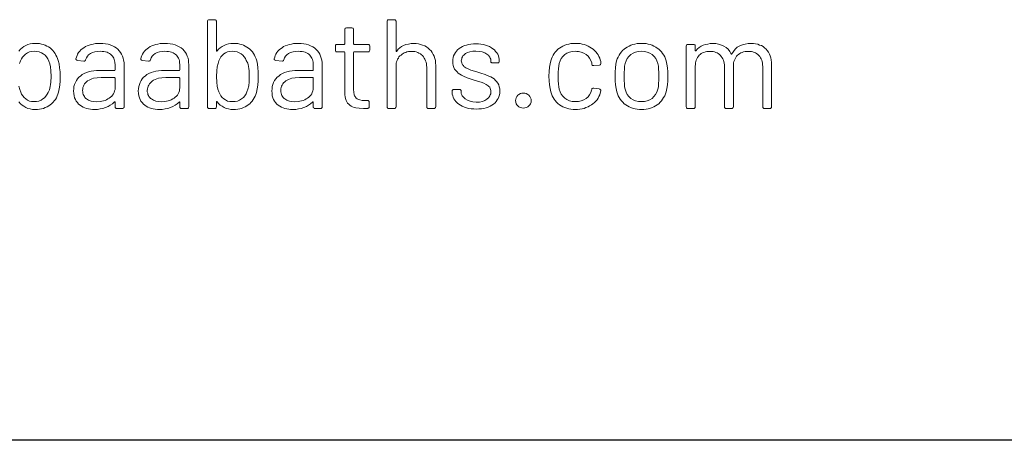
# Model space of a CAD drawing. Units: millimetres. Extents: x 100 to 1025, y 25 to 1460.
# Drawn here: x 249 to 399, y 25 to 89 of the extents above; entities that cross this region are included whole.
import ezdxf

# ---------------------------------------------------------------- set-up
doc = ezdxf.new("R2010")
doc.units = ezdxf.units.MM
doc.header["$LTSCALE"] = 5

# ---------------------------------------------------------------- blocks, each defined once
blk = doc.blocks.new('WMF7')
at = {"color": 7, "lineweight": 0}
for points in [[(1852.72, -1207.51), (1852.72, -1207.51), (1852.15, -1205.61), (1851.39, -1203.9), (1850.63, -1202.38), (1849.68, -1200.86), (1848.73, -1199.34), (1847.59, -1198), (1846.45, -1196.86), (1845.12, -1195.72), (1843.6, -1194.77), (1842.07, -1193.82), (1840.55, -1193.06), (1838.84, -1192.49), (1836.94, -1191.92), (1835.04, -1191.54), (1833.14, -1191.35), (1830.86, -1191.35), (1830.86, -1191.35), (1828.57, -1191.35), (1826.48, -1191.73), (1824.39, -1192.3), (1822.49, -1193.25), (1820.59, -1194.2), (1818.88, -1195.34), (1817.35, -1196.86), (1816.02, -1198.38), (1816.02, -1198.38), (1815.64, -1198.58), (1815.45, -1198.58), (1815.26, -1198.38), (1815.26, -1198.19), (1815.26, -1170.81), (1815.26, -1170.81), (1815.07, -1170.24), (1814.88, -1169.86), (1814.31, -1169.48), (1813.74, -1169.29), (1808.42, -1169.29), (1808.42, -1169.29), (1807.85, -1169.48), (1807.28, -1169.86), (1807.09, -1170.24), (1806.9, -1170.81), (1806.9, -1250.49), (1806.9, -1250.49), (1807.09, -1251.06), (1807.28, -1251.44), (1807.85, -1251.82), (1808.42, -1252.01), (1813.74, -1252.01), (1813.74, -1252.01), (1814.31, -1251.82), (1814.88, -1251.44), (1815.07, -1251.06), (1815.26, -1250.49), (1815.26, -1245.92), (1815.26, -1245.92), (1815.26, -1245.54), (1815.45, -1245.54), (1815.64, -1245.54), (1816.02, -1245.73), (1816.02, -1245.73), (1817.35, -1247.26), (1818.88, -1248.78), (1820.59, -1249.92), (1822.49, -1251.06), (1824.39, -1251.82), (1826.48, -1252.39), (1828.57, -1252.77), (1830.86, -1252.96), (1830.86, -1252.96), (1832.95, -1252.77), (1835.04, -1252.58), (1836.94, -1252.2), (1838.65, -1251.82), (1840.36, -1251.06), (1841.88, -1250.49), (1843.41, -1249.54), (1844.93, -1248.59), (1846.26, -1247.45), (1847.4, -1246.31), (1848.54, -1244.97), (1849.49, -1243.64), (1850.44, -1242.12), (1851.2, -1240.41), (1851.96, -1238.89), (1852.53, -1236.99), (1852.53, -1236.99), (1853.29, -1233.75), (1853.86, -1230.33), (1854.05, -1226.34), (1854.24, -1222.15), (1854.24, -1222.15), (1854.05, -1217.97), (1853.86, -1214.17), (1853.48, -1210.56), (1852.72, -1207.51), (1852.72, -1207.51)], [(1998.77, -1191.35), (1998.77, -1191.35), (1996.29, -1191.54), (1993.82, -1191.92), (1991.54, -1192.49), (1989.45, -1193.25), (1987.55, -1194.2), (1985.84, -1195.34), (1984.31, -1196.86), (1982.98, -1198.58), (1982.98, -1198.58), (1982.79, -1198.77), (1982.6, -1198.77), (1982.41, -1198.38), (1982.41, -1198.19), (1982.41, -1170.81), (1982.41, -1170.81), (1982.22, -1170.24), (1981.84, -1169.86), (1981.46, -1169.48), (1980.7, -1169.29), (1975.57, -1169.29), (1975.57, -1169.29), (1974.81, -1169.48), (1974.43, -1169.86), (1974.05, -1170.24), (1974.05, -1170.81), (1974.05, -1250.49), (1974.05, -1250.49), (1974.05, -1251.06), (1974.43, -1251.44), (1974.81, -1251.82), (1975.57, -1252.01), (1980.7, -1252.01), (1980.7, -1252.01), (1981.46, -1251.82), (1981.84, -1251.44), (1982.22, -1251.06), (1982.41, -1250.49), (1982.41, -1211.13), (1982.41, -1211.13), (1982.6, -1209.79), (1982.79, -1208.46), (1983.36, -1207.13), (1983.74, -1205.99), (1984.5, -1205.04), (1985.07, -1203.9), (1986.03, -1202.95), (1986.98, -1202.19), (1987.93, -1201.43), (1988.88, -1200.67), (1990.02, -1200.1), (1991.35, -1199.72), (1992.49, -1199.34), (1994.01, -1198.96), (1995.34, -1198.77), (1996.86, -1198.77), (1996.86, -1198.77), (1998.39, -1198.77), (1999.91, -1198.96), (2001.24, -1199.34), (2002.57, -1199.91), (2003.71, -1200.48), (2005.04, -1201.05), (2005.99, -1202), (2006.94, -1202.76), (2007.89, -1203.9), (2008.65, -1205.04), (2009.22, -1206.18), (2009.8, -1207.51), (2010.37, -1208.84), (2010.56, -1210.36), (2010.75, -1211.89), (2010.94, -1213.41), (2010.94, -1250.49), (2010.94, -1250.49), (2010.94, -1251.06), (2011.32, -1251.44), (2011.7, -1251.82), (2012.46, -1252.01), (2017.78, -1252.01), (2017.78, -1252.01), (2018.35, -1251.82), (2018.73, -1251.44), (2019.11, -1251.06), (2019.3, -1250.49), (2019.3, -1211.89), (2019.3, -1211.89), (2019.11, -1209.6), (2018.92, -1207.32), (2018.35, -1205.42), (2017.78, -1203.33), (2017.02, -1201.62), (2016.07, -1199.91), (2014.93, -1198.38), (2013.6, -1197.05), (2012.27, -1195.72), (2010.56, -1194.58), (2009.03, -1193.63), (2007.13, -1192.87), (2005.23, -1192.3), (2003.14, -1191.73), (2001.05, -1191.54), (1998.77, -1191.35), (1998.77, -1191.35)], [(1957.88, -1197.62), (1957.88, -1193.82), (1957.88, -1193.82), (1957.69, -1193.06), (1957.31, -1192.68), (1956.93, -1192.3), (1956.36, -1192.3), (1943.43, -1192.3), (1943.43, -1192.3), (1943.05, -1192.11), (1942.86, -1191.73), (1942.86, -1178.42), (1942.86, -1178.42), (1942.67, -1177.85), (1942.48, -1177.28), (1941.91, -1177.09), (1941.34, -1176.9), (1936.2, -1176.9), (1936.2, -1176.9), (1935.63, -1177.09), (1935.06, -1177.28), (1934.87, -1177.85), (1934.68, -1178.42), (1934.68, -1191.73), (1934.68, -1191.73), (1934.49, -1192.11), (1934.11, -1192.3), (1927.46, -1192.3), (1927.46, -1192.3), (1926.7, -1192.3), (1926.32, -1192.68), (1925.94, -1193.06), (1925.94, -1193.82), (1925.94, -1197.62), (1925.94, -1197.62), (1925.94, -1198.38), (1926.32, -1198.77), (1926.7, -1199.15), (1927.46, -1199.15), (1934.11, -1199.15), (1934.11, -1199.15), (1934.49, -1199.34), (1934.68, -1199.72), (1934.68, -1236.8), (1934.68, -1236.8), (1934.87, -1239.08), (1935.06, -1240.98), (1935.44, -1242.69), (1936.01, -1244.4), (1936.58, -1245.73), (1937.34, -1246.88), (1938.3, -1248.02), (1939.44, -1248.97), (1940.58, -1249.73), (1941.91, -1250.3), (1943.43, -1250.87), (1944.95, -1251.25), (1948.18, -1251.63), (1951.99, -1251.82), (1955.98, -1251.82), (1955.98, -1251.82), (1956.55, -1251.63), (1957.12, -1251.25), (1957.31, -1250.87), (1957.5, -1250.11), (1957.5, -1246.11), (1957.5, -1246.11), (1957.31, -1245.35), (1957.12, -1244.97), (1956.55, -1244.59), (1955.98, -1244.59), (1953.32, -1244.59), (1953.32, -1244.59), (1950.85, -1244.4), (1948.75, -1244.02), (1946.85, -1243.26), (1946.09, -1242.88), (1945.33, -1242.31), (1944.76, -1241.55), (1944.38, -1240.79), (1943.81, -1240.03), (1943.43, -1239.08), (1943.05, -1236.8), (1942.86, -1234.33), (1942.86, -1199.72), (1942.86, -1199.72), (1943.05, -1199.34), (1943.43, -1199.15), (1956.36, -1199.15), (1956.36, -1199.15), (1956.93, -1199.15), (1957.31, -1198.77), (1957.69, -1198.38), (1957.88, -1197.62), (1957.88, -1197.62)], [(1707.06, -1191.35), (1707.06, -1191.35), (1704.78, -1191.35), (1702.69, -1191.54), (1700.6, -1191.92), (1698.69, -1192.3), (1696.79, -1192.87), (1695.08, -1193.63), (1693.37, -1194.39), (1691.85, -1195.34), (1690.52, -1196.29), (1689.19, -1197.43), (1688.05, -1198.58), (1687.09, -1199.91), (1686.14, -1201.24), (1685.57, -1202.76), (1685, -1204.28), (1684.62, -1205.8), (1684.62, -1205.8), (1684.62, -1206.37), (1685, -1206.75), (1685.38, -1206.94), (1686.14, -1207.13), (1691.85, -1207.89), (1691.85, -1207.89), (1692.42, -1207.89), (1692.99, -1207.7), (1693.37, -1207.32), (1693.56, -1206.56), (1693.56, -1206.56), (1694.32, -1204.85), (1695.27, -1203.33), (1696.41, -1202), (1698.12, -1200.86), (1700.03, -1199.91), (1702.12, -1199.15), (1704.59, -1198.77), (1707.25, -1198.58), (1707.25, -1198.58), (1708.96, -1198.77), (1710.48, -1198.96), (1712.01, -1199.15), (1713.53, -1199.53), (1714.67, -1200.1), (1715.81, -1200.67), (1716.76, -1201.43), (1717.71, -1202.19), (1718.47, -1203.14), (1719.23, -1204.09), (1719.8, -1205.23), (1720.18, -1206.37), (1720.56, -1207.51), (1720.75, -1208.84), (1720.94, -1211.51), (1720.94, -1215.88), (1720.94, -1215.88), (1720.75, -1216.45), (1720.37, -1216.64), (1706.68, -1216.64), (1706.68, -1216.64), (1703.83, -1216.64), (1701.17, -1216.83), (1698.69, -1217.21), (1696.41, -1217.78), (1694.32, -1218.54), (1692.23, -1219.49), (1690.52, -1220.44), (1688.81, -1221.77), (1687.28, -1222.92), (1685.95, -1224.44), (1685, -1225.96), (1684.05, -1227.67), (1683.29, -1229.57), (1682.72, -1231.47), (1682.53, -1233.56), (1682.34, -1235.66), (1682.34, -1235.66), (1682.53, -1237.94), (1682.91, -1240.03), (1683.29, -1241.93), (1684.05, -1243.64), (1684.81, -1245.16), (1685.95, -1246.5), (1687.09, -1247.83), (1688.43, -1248.97), (1689.76, -1249.92), (1691.28, -1250.68), (1692.99, -1251.44), (1694.51, -1252.01), (1696.41, -1252.39), (1698.12, -1252.58), (1700.03, -1252.77), (1701.93, -1252.96), (1701.93, -1252.96), (1704.59, -1252.77), (1707.25, -1252.39), (1709.72, -1251.82), (1712.2, -1251.06), (1714.48, -1250.11), (1716.57, -1248.97), (1718.47, -1247.45), (1720.18, -1245.92), (1720.18, -1245.92), (1720.56, -1245.73), (1720.75, -1245.73), (1720.94, -1245.92), (1720.94, -1246.11), (1720.94, -1250.49), (1720.94, -1250.49), (1721.13, -1251.06), (1721.32, -1251.44), (1721.89, -1251.82), (1722.46, -1252.01), (1727.79, -1252.01), (1727.79, -1252.01), (1728.36, -1251.82), (1728.93, -1251.44), (1729.31, -1251.06), (1729.31, -1250.49), (1729.31, -1211.13), (1729.31, -1211.13), (1729.31, -1209.03), (1728.93, -1206.94), (1728.55, -1205.04), (1727.79, -1203.14), (1727.03, -1201.43), (1726.08, -1199.72), (1724.94, -1198.19), (1723.61, -1196.86), (1722.08, -1195.53), (1720.37, -1194.58), (1718.66, -1193.63), (1716.57, -1192.68), (1714.48, -1192.11), (1712.2, -1191.73), (1709.72, -1191.35), (1707.06, -1191.35), (1707.06, -1191.35)], [(1767.34, -1191.35), (1767.34, -1191.35), (1765.06, -1191.35), (1762.97, -1191.54), (1760.88, -1191.92), (1758.78, -1192.3), (1757.07, -1192.87), (1755.17, -1193.63), (1753.65, -1194.39), (1752.13, -1195.34), (1750.8, -1196.29), (1749.47, -1197.43), (1748.33, -1198.58), (1747.38, -1199.91), (1746.42, -1201.24), (1745.85, -1202.76), (1745.28, -1204.28), (1744.9, -1205.8), (1744.9, -1205.8), (1744.9, -1206.37), (1745.28, -1206.75), (1745.66, -1206.94), (1746.23, -1207.13), (1752.13, -1207.89), (1752.13, -1207.89), (1752.7, -1207.89), (1753.27, -1207.7), (1753.65, -1207.32), (1753.84, -1206.56), (1753.84, -1206.56), (1754.41, -1204.85), (1755.55, -1203.33), (1756.69, -1202), (1758.4, -1200.86), (1760.12, -1199.91), (1762.4, -1199.15), (1764.68, -1198.77), (1767.34, -1198.58), (1767.34, -1198.58), (1769.24, -1198.77), (1770.76, -1198.96), (1772.29, -1199.15), (1773.62, -1199.53), (1774.95, -1200.1), (1776.09, -1200.67), (1777.04, -1201.43), (1777.99, -1202.19), (1778.75, -1203.14), (1779.32, -1204.09), (1779.89, -1205.23), (1780.46, -1206.37), (1780.84, -1207.51), (1781.03, -1208.84), (1781.22, -1211.51), (1781.22, -1215.88), (1781.22, -1215.88), (1781.03, -1216.45), (1780.65, -1216.64), (1766.96, -1216.64), (1766.96, -1216.64), (1764.11, -1216.64), (1761.45, -1216.83), (1758.98, -1217.21), (1756.69, -1217.78), (1754.41, -1218.54), (1752.51, -1219.49), (1750.61, -1220.44), (1749.09, -1221.77), (1747.57, -1222.92), (1746.23, -1224.44), (1745.28, -1225.96), (1744.33, -1227.67), (1743.57, -1229.57), (1743, -1231.47), (1742.81, -1233.56), (1742.62, -1235.66), (1742.62, -1235.66), (1742.81, -1237.94), (1743, -1240.03), (1743.57, -1241.93), (1744.33, -1243.64), (1745.09, -1245.16), (1746.23, -1246.5), (1747.38, -1247.83), (1748.71, -1248.97), (1750.04, -1249.92), (1751.56, -1250.68), (1753.08, -1251.44), (1754.79, -1252.01), (1756.5, -1252.39), (1758.4, -1252.58), (1760.31, -1252.77), (1762.02, -1252.96), (1762.02, -1252.96), (1764.87, -1252.77), (1767.53, -1252.39), (1770, -1251.82), (1772.48, -1251.06), (1774.76, -1250.11), (1776.85, -1248.97), (1778.75, -1247.45), (1780.46, -1245.92), (1780.46, -1245.92), (1780.84, -1245.73), (1781.03, -1245.73), (1781.22, -1245.92), (1781.22, -1246.11), (1781.22, -1250.49), (1781.22, -1250.49), (1781.22, -1251.06), (1781.6, -1251.44), (1782.17, -1251.82), (1782.74, -1252.01), (1788.07, -1252.01), (1788.07, -1252.01), (1788.64, -1251.82), (1789.21, -1251.44), (1789.4, -1251.06), (1789.59, -1250.49), (1789.59, -1211.13), (1789.59, -1211.13), (1789.4, -1209.03), (1789.21, -1206.94), (1788.83, -1205.04), (1788.07, -1203.14), (1787.31, -1201.43), (1786.36, -1199.72), (1785.22, -1198.19), (1783.89, -1196.86), (1782.36, -1195.53), (1780.65, -1194.58), (1778.75, -1193.63), (1776.85, -1192.68), (1774.76, -1192.11), (1772.29, -1191.73), (1769.81, -1191.35), (1767.34, -1191.35), (1767.34, -1191.35)], [(1843.6, -1236.42), (1843.6, -1236.42), (1842.84, -1238.32), (1841.69, -1240.22), (1840.36, -1241.74), (1838.65, -1243.07), (1836.75, -1244.21), (1834.85, -1244.97), (1832.57, -1245.35), (1830.09, -1245.54), (1830.09, -1245.54), (1827.81, -1245.35), (1825.72, -1244.97), (1823.82, -1244.02), (1822.11, -1243.07), (1820.59, -1241.74), (1819.45, -1240.22), (1818.3, -1238.32), (1817.54, -1236.42), (1817.54, -1236.42), (1816.59, -1233.94), (1816.02, -1231.09), (1815.64, -1227.29), (1815.45, -1222.15), (1815.45, -1222.15), (1815.64, -1216.83), (1816.02, -1213.03), (1816.78, -1209.98), (1817.54, -1207.51), (1817.54, -1207.51), (1818.49, -1205.61), (1819.45, -1203.9), (1820.78, -1202.38), (1822.11, -1201.05), (1823.82, -1200.1), (1825.72, -1199.34), (1827.81, -1198.77), (1830.09, -1198.58), (1830.09, -1198.58), (1832.38, -1198.77), (1834.47, -1199.34), (1836.37, -1200.1), (1838.27, -1201.05), (1839.79, -1202.19), (1841.12, -1203.71), (1842.26, -1205.42), (1843.03, -1207.32), (1843.03, -1207.32), (1844.36, -1209.79), (1844.74, -1211.13), (1845.12, -1212.84), (1845.5, -1214.74), (1845.69, -1216.83), (1845.88, -1222.15), (1845.88, -1222.15), (1845.69, -1227.1), (1845.31, -1230.9), (1844.55, -1233.94), (1843.6, -1236.42), (1843.6, -1236.42)], [(1891.52, -1191.35), (1891.52, -1191.35), (1889.23, -1191.35), (1886.95, -1191.54), (1885.05, -1191.92), (1882.96, -1192.3), (1881.25, -1192.87), (1879.35, -1193.63), (1877.82, -1194.39), (1876.3, -1195.34), (1874.78, -1196.29), (1873.64, -1197.43), (1872.5, -1198.58), (1871.55, -1199.91), (1870.6, -1201.24), (1870.03, -1202.76), (1869.46, -1204.28), (1869.08, -1205.8), (1869.08, -1205.8), (1869.08, -1206.37), (1869.27, -1206.75), (1869.84, -1206.94), (1870.41, -1207.13), (1876.3, -1207.89), (1876.3, -1207.89), (1876.87, -1207.89), (1877.44, -1207.7), (1877.82, -1207.32), (1878.01, -1206.56), (1878.01, -1206.56), (1878.59, -1204.85), (1879.54, -1203.33), (1880.87, -1202), (1882.39, -1200.86), (1884.29, -1199.91), (1886.57, -1199.15), (1888.85, -1198.77), (1891.52, -1198.58), (1891.52, -1198.58), (1893.23, -1198.77), (1894.94, -1198.96), (1896.46, -1199.15), (1897.79, -1199.53), (1899.12, -1200.1), (1900.26, -1200.67), (1901.21, -1201.43), (1902.17, -1202.19), (1902.93, -1203.14), (1903.5, -1204.09), (1904.07, -1205.23), (1904.64, -1206.37), (1904.83, -1207.51), (1905.21, -1208.84), (1905.4, -1211.51), (1905.4, -1215.88), (1905.4, -1215.88), (1905.21, -1216.45), (1904.83, -1216.64), (1891.14, -1216.64), (1891.14, -1216.64), (1888.28, -1216.64), (1885.62, -1216.83), (1883.15, -1217.21), (1880.87, -1217.78), (1878.59, -1218.54), (1876.68, -1219.49), (1874.78, -1220.44), (1873.26, -1221.77), (1871.74, -1222.92), (1870.41, -1224.44), (1869.27, -1225.96), (1868.51, -1227.67), (1867.75, -1229.57), (1867.18, -1231.47), (1866.99, -1233.56), (1866.8, -1235.66), (1866.8, -1235.66), (1866.99, -1237.94), (1867.18, -1240.03), (1867.75, -1241.93), (1868.51, -1243.64), (1869.27, -1245.16), (1870.22, -1246.5), (1871.55, -1247.83), (1872.69, -1248.97), (1874.21, -1249.92), (1875.73, -1250.68), (1877.25, -1251.44), (1878.97, -1252.01), (1880.68, -1252.39), (1882.58, -1252.58), (1884.29, -1252.77), (1886.19, -1252.96), (1886.19, -1252.96), (1889.04, -1252.77), (1891.71, -1252.39), (1894.18, -1251.82), (1896.65, -1251.06), (1898.93, -1250.11), (1901.02, -1248.97), (1902.93, -1247.45), (1904.64, -1245.92), (1904.64, -1245.92), (1904.83, -1245.73), (1905.21, -1245.73), (1905.21, -1245.92), (1905.4, -1246.11), (1905.4, -1250.49), (1905.4, -1250.49), (1905.4, -1251.06), (1905.78, -1251.44), (1906.16, -1251.82), (1906.92, -1252.01), (1912.24, -1252.01), (1912.24, -1252.01), (1912.81, -1251.82), (1913.38, -1251.44), (1913.57, -1251.06), (1913.76, -1250.49), (1913.76, -1211.13), (1913.76, -1211.13), (1913.57, -1209.03), (1913.38, -1206.94), (1912.81, -1205.04), (1912.24, -1203.14), (1911.48, -1201.43), (1910.53, -1199.72), (1909.2, -1198.19), (1907.87, -1196.86), (1906.54, -1195.53), (1904.83, -1194.58), (1902.93, -1193.63), (1901.02, -1192.68), (1898.74, -1192.11), (1896.46, -1191.73), (1893.99, -1191.35), (1891.52, -1191.35), (1891.52, -1191.35)], [(2057.15, -1252.58), (2057.15, -1252.58), (2059.43, -1252.39), (2061.9, -1252.2), (2063.99, -1251.82), (2066.08, -1251.25), (2067.98, -1250.68), (2069.89, -1249.92), (2071.6, -1248.97), (2073.12, -1247.83), (2074.45, -1246.69), (2075.59, -1245.54), (2076.54, -1244.02), (2077.49, -1242.5), (2078.06, -1240.98), (2078.63, -1239.27), (2078.82, -1237.56), (2079.01, -1235.66), (2079.01, -1235.66), (2078.82, -1233.56), (2078.44, -1231.66), (2077.87, -1229.95), (2077.11, -1228.43), (2075.97, -1226.91), (2074.83, -1225.77), (2073.5, -1224.44), (2071.98, -1223.49), (2070.46, -1222.54), (2068.74, -1221.77), (2065.13, -1220.25), (2061.33, -1219.11), (2057.53, -1217.97), (2057.53, -1217.97), (2052.01, -1216.26), (2049.54, -1215.12), (2047.26, -1214.17), (2045.55, -1212.84), (2044.97, -1212.08), (2044.21, -1211.32), (2043.83, -1210.56), (2043.45, -1209.6), (2043.26, -1208.65), (2043.07, -1207.51), (2043.07, -1207.51), (2043.26, -1206.56), (2043.45, -1205.61), (2043.64, -1204.66), (2044.21, -1203.71), (2044.59, -1202.95), (2045.36, -1202.19), (2046.88, -1200.86), (2048.78, -1199.91), (2051.06, -1199.15), (2053.72, -1198.58), (2056.57, -1198.58), (2056.57, -1198.58), (2059.62, -1198.77), (2062.47, -1199.34), (2064.94, -1200.1), (2066.84, -1201.24), (2068.55, -1202.76), (2069.13, -1203.52), (2069.7, -1204.28), (2070.08, -1205.23), (2070.46, -1205.99), (2070.65, -1206.94), (2070.65, -1207.89), (2070.65, -1208.65), (2070.65, -1208.65), (2070.65, -1209.03), (2071.03, -1209.22), (2071.6, -1209.41), (2072.17, -1209.41), (2076.92, -1209.41), (2076.92, -1209.41), (2077.68, -1209.41), (2078.06, -1209.03), (2078.44, -1208.65), (2078.44, -1207.89), (2078.44, -1207.89), (2078.44, -1206.18), (2078.06, -1204.47), (2077.68, -1202.95), (2076.92, -1201.43), (2076.16, -1200.1), (2075.02, -1198.77), (2073.88, -1197.43), (2072.55, -1196.29), (2071.03, -1195.34), (2069.32, -1194.39), (2067.6, -1193.63), (2065.51, -1192.87), (2063.61, -1192.3), (2061.33, -1191.92), (2059.05, -1191.73), (2056.57, -1191.73), (2056.57, -1191.73), (2054.29, -1191.73), (2052.01, -1191.92), (2049.92, -1192.3), (2047.83, -1192.87), (2045.93, -1193.44), (2044.21, -1194.2), (2042.5, -1195.15), (2040.98, -1196.1), (2039.65, -1197.24), (2038.51, -1198.58), (2037.56, -1199.91), (2036.61, -1201.24), (2035.85, -1202.95), (2035.47, -1204.47), (2035.09, -1206.37), (2035.09, -1208.08), (2035.09, -1208.08), (2035.09, -1210.17), (2035.47, -1212.08), (2036.04, -1213.79), (2036.8, -1215.31), (2037.94, -1216.64), (2039.08, -1217.97), (2040.22, -1219.11), (2041.74, -1220.06), (2043.26, -1221.01), (2044.97, -1221.77), (2048.4, -1223.3), (2052.2, -1224.63), (2056, -1225.77), (2056, -1225.77), (2061.52, -1227.48), (2063.99, -1228.43), (2066.27, -1229.57), (2067.98, -1230.71), (2068.74, -1231.47), (2069.51, -1232.23), (2069.89, -1233.18), (2070.27, -1234.13), (2070.65, -1235.09), (2070.65, -1236.23), (2070.65, -1236.23), (2070.65, -1237.18), (2070.46, -1238.32), (2070.08, -1239.27), (2069.7, -1240.03), (2069.13, -1240.98), (2068.55, -1241.74), (2066.84, -1243.26), (2064.94, -1244.4), (2062.66, -1245.35), (2060, -1245.92), (2056.95, -1246.11), (2056.95, -1246.11), (2053.91, -1245.73), (2051.25, -1245.16), (2048.78, -1244.21), (2046.69, -1243.07), (2044.97, -1241.55), (2043.83, -1240.03), (2043.45, -1239.08), (2043.07, -1238.13), (2042.88, -1237.37), (2042.88, -1236.42), (2042.88, -1235.28), (2042.88, -1235.28), (2042.69, -1234.9), (2042.31, -1234.52), (2041.93, -1234.33), (2041.36, -1234.33), (2036.23, -1234.33), (2036.23, -1234.33), (2035.66, -1234.33), (2035.09, -1234.71), (2034.71, -1235.09), (2034.71, -1235.85), (2034.71, -1236.8), (2034.71, -1236.8), (2034.71, -1238.51), (2035.09, -1240.03), (2035.66, -1241.55), (2036.23, -1242.88), (2037.18, -1244.21), (2038.13, -1245.54), (2039.46, -1246.88), (2040.79, -1247.83), (2042.31, -1248.97), (2044.02, -1249.92), (2045.93, -1250.68), (2047.83, -1251.25), (2049.92, -1251.82), (2052.2, -1252.2), (2054.67, -1252.39), (2057.15, -1252.58), (2057.15, -1252.58)], [(2149.18, -1252.96), (2149.18, -1252.96), (2151.27, -1252.77), (2153.37, -1252.58), (2155.46, -1252.2), (2157.36, -1251.82), (2159.07, -1251.06), (2160.97, -1250.49), (2162.49, -1249.54), (2164.2, -1248.59), (2165.54, -1247.64), (2166.87, -1246.31), (2168.2, -1245.16), (2169.34, -1243.83), (2170.29, -1242.31), (2171.05, -1240.79), (2171.81, -1239.27), (2172.19, -1237.56), (2172.19, -1237.56), (2172.76, -1235.47), (2172.76, -1235.47), (2172.76, -1234.9), (2172.38, -1234.33), (2172, -1233.94), (2171.24, -1233.75), (2166.3, -1232.99), (2166.3, -1232.99), (2165.54, -1232.99), (2164.97, -1233.18), (2164.59, -1233.56), (2164.39, -1234.33), (2164.39, -1234.33), (2164.39, -1234.33), (2164.39, -1234.33), (2164.2, -1234.9), (2164.2, -1234.9), (2163.63, -1237.18), (2162.49, -1239.08), (2160.97, -1240.98), (2159.26, -1242.5), (2156.98, -1243.83), (2154.7, -1244.78), (2152.03, -1245.35), (2149.18, -1245.54), (2149.18, -1245.54), (2146.33, -1245.35), (2143.67, -1244.78), (2141.39, -1243.64), (2139.29, -1242.31), (2137.39, -1240.6), (2136.06, -1238.7), (2134.92, -1236.42), (2134.16, -1233.94), (2134.16, -1233.94), (2133.78, -1231.85), (2133.4, -1229.19), (2133.21, -1225.96), (2133.21, -1221.96), (2133.21, -1221.96), (2133.21, -1218.16), (2133.4, -1214.93), (2133.78, -1212.27), (2134.16, -1209.98), (2134.16, -1209.98), (2134.92, -1207.7), (2136.06, -1205.42), (2137.39, -1203.52), (2139.29, -1201.81), (2141.39, -1200.48), (2143.67, -1199.53), (2146.33, -1198.77), (2149.18, -1198.58), (2149.18, -1198.58), (2150.7, -1198.77), (2152.03, -1198.77), (2154.7, -1199.53), (2157.17, -1200.48), (2159.26, -1201.81), (2161.16, -1203.33), (2162.49, -1205.23), (2163.63, -1207.32), (2164.39, -1209.41), (2164.39, -1209.41), (2164.59, -1209.98), (2164.59, -1210.75), (2164.59, -1210.75), (2164.78, -1211.51), (2165.16, -1211.89), (2165.73, -1212.08), (2166.3, -1212.08), (2171.62, -1211.51), (2171.62, -1211.51), (2172.19, -1211.32), (2172.57, -1210.94), (2172.95, -1210.36), (2172.95, -1209.79), (2172.95, -1209.79), (2172.76, -1208.27), (2172.19, -1206.56), (2172.19, -1206.56), (2171.81, -1205.04), (2171.05, -1203.52), (2170.29, -1202), (2169.34, -1200.67), (2168.2, -1199.34), (2167.06, -1198), (2165.73, -1196.86), (2164.2, -1195.72), (2162.68, -1194.77), (2161.16, -1193.82), (2159.26, -1193.06), (2157.36, -1192.49), (2155.46, -1191.92), (2153.56, -1191.54), (2151.27, -1191.35), (2149.18, -1191.35), (2149.18, -1191.35), (2147.09, -1191.35), (2145, -1191.54), (2143.1, -1191.92), (2141.2, -1192.49), (2139.29, -1193.06), (2137.58, -1193.82), (2136.06, -1194.77), (2134.54, -1195.72), (2133.02, -1196.86), (2131.69, -1198.19), (2130.55, -1199.53), (2129.41, -1200.86), (2128.45, -1202.38), (2127.69, -1204.09), (2126.93, -1205.61), (2126.36, -1207.51), (2126.36, -1207.51), (2125.6, -1210.36), (2125.22, -1213.6), (2124.84, -1217.4), (2124.65, -1221.77), (2124.65, -1221.77), (2124.84, -1226.15), (2125.03, -1229.95), (2125.6, -1233.37), (2126.36, -1236.42), (2126.36, -1236.42), (2126.93, -1238.32), (2127.69, -1240.03), (2128.45, -1241.74), (2129.41, -1243.26), (2130.55, -1244.59), (2131.69, -1246.11), (2133.02, -1247.26), (2134.54, -1248.4), (2136.06, -1249.35), (2137.58, -1250.3), (2139.29, -1251.06), (2141.2, -1251.63), (2143.1, -1252.2), (2145, -1252.58), (2147.09, -1252.77), (2149.18, -1252.96), (2149.18, -1252.96)], [(2210.79, -1252.96), (2210.79, -1252.96), (2212.89, -1252.77), (2214.98, -1252.58), (2216.88, -1252.2), (2218.59, -1251.82), (2220.49, -1251.06), (2222.2, -1250.3), (2223.72, -1249.54), (2225.25, -1248.4), (2226.77, -1247.45), (2228.1, -1246.11), (2229.24, -1244.78), (2230.38, -1243.26), (2231.33, -1241.74), (2232.28, -1240.03), (2233.04, -1238.32), (2233.61, -1236.42), (2233.61, -1236.42), (2234.37, -1233.37), (2234.94, -1229.95), (2235.32, -1226.15), (2235.32, -1221.96), (2235.32, -1221.96), (2235.32, -1217.97), (2234.94, -1214.17), (2234.37, -1210.56), (2233.61, -1207.51), (2233.61, -1207.51), (2233.04, -1205.61), (2232.28, -1203.9), (2231.52, -1202.38), (2230.38, -1200.67), (2229.43, -1199.34), (2228.1, -1198), (2226.77, -1196.86), (2225.44, -1195.72), (2223.91, -1194.77), (2222.2, -1193.82), (2220.49, -1193.06), (2218.78, -1192.49), (2216.88, -1191.92), (2214.98, -1191.54), (2212.89, -1191.35), (2210.79, -1191.35), (2210.79, -1191.35), (2208.7, -1191.35), (2206.61, -1191.54), (2204.52, -1191.92), (2202.62, -1192.49), (2200.91, -1193.06), (2199.19, -1193.82), (2197.48, -1194.77), (2195.96, -1195.72), (2194.44, -1196.86), (2193.11, -1198), (2191.97, -1199.34), (2190.83, -1200.86), (2189.88, -1202.38), (2188.93, -1204.09), (2188.16, -1205.8), (2187.59, -1207.51), (2187.59, -1207.51), (2186.83, -1210.56), (2186.45, -1213.98), (2186.07, -1217.78), (2186.07, -1221.96), (2186.07, -1221.96), (2186.07, -1226.15), (2186.45, -1229.95), (2187.02, -1233.37), (2187.78, -1236.42), (2187.78, -1236.42), (2188.36, -1238.32), (2189.12, -1240.03), (2190.07, -1241.74), (2191.02, -1243.26), (2192.16, -1244.78), (2193.3, -1246.11), (2194.63, -1247.45), (2196.15, -1248.4), (2197.67, -1249.54), (2199.19, -1250.3), (2200.91, -1251.06), (2202.81, -1251.82), (2204.71, -1252.2), (2206.61, -1252.58), (2208.7, -1252.77), (2210.79, -1252.96), (2210.79, -1252.96)], [(2210.79, -1245.54), (2210.79, -1245.54), (2207.94, -1245.35), (2205.28, -1244.78), (2203, -1243.83), (2200.91, -1242.5), (2199, -1240.79), (2197.48, -1238.89), (2196.34, -1236.61), (2195.39, -1233.94), (2195.39, -1233.94), (2195.01, -1231.85), (2194.82, -1229), (2194.63, -1225.77), (2194.63, -1222.15), (2194.63, -1222.15), (2194.63, -1218.54), (2194.82, -1215.31), (2195.01, -1212.46), (2195.39, -1210.17), (2195.39, -1210.17), (2196.34, -1207.7), (2197.48, -1205.42), (2199, -1203.52), (2200.91, -1201.81), (2203, -1200.48), (2205.28, -1199.53), (2207.75, -1198.77), (2210.6, -1198.58), (2210.6, -1198.58), (2213.46, -1198.77), (2216.12, -1199.53), (2218.4, -1200.48), (2220.49, -1201.81), (2222.39, -1203.52), (2223.91, -1205.42), (2225.06, -1207.7), (2225.82, -1210.17), (2225.82, -1210.17), (2226.39, -1212.46), (2226.58, -1215.12), (2226.77, -1218.35), (2226.77, -1222.15), (2226.77, -1222.15), (2226.77, -1225.58), (2226.58, -1228.81), (2226.39, -1231.66), (2225.82, -1233.94), (2225.82, -1233.94), (2225.06, -1236.61), (2223.72, -1238.89), (2222.2, -1240.79), (2220.49, -1242.5), (2218.4, -1243.83), (2216.12, -1244.78), (2213.46, -1245.35), (2210.79, -1245.54), (2210.79, -1245.54)], [(2312.72, -1191.35), (2312.72, -1191.35), (2309.87, -1191.54), (2307.2, -1191.92), (2304.54, -1192.68), (2302.07, -1193.63), (2299.79, -1194.96), (2297.89, -1196.67), (2296.18, -1198.77), (2294.65, -1201.05), (2294.65, -1201.05), (2294.46, -1201.24), (2294.27, -1201.24), (2294.08, -1201.05), (2293.89, -1200.86), (2293.89, -1200.86), (2292.75, -1198.77), (2291.23, -1196.86), (2289.33, -1195.15), (2287.43, -1193.82), (2285.15, -1192.87), (2282.48, -1192.11), (2279.82, -1191.54), (2276.97, -1191.35), (2276.97, -1191.35), (2274.69, -1191.54), (2272.41, -1191.92), (2270.12, -1192.3), (2268.03, -1193.06), (2266.13, -1194.01), (2264.42, -1195.15), (2262.9, -1196.48), (2261.38, -1198.19), (2261.38, -1198.19), (2261.19, -1198.38), (2261, -1198.38), (2260.81, -1198.19), (2260.62, -1198), (2260.62, -1193.82), (2260.62, -1193.82), (2260.62, -1193.06), (2260.24, -1192.68), (2259.86, -1192.3), (2259.09, -1192.3), (2253.77, -1192.3), (2253.77, -1192.3), (2253.2, -1192.3), (2252.63, -1192.68), (2252.44, -1193.06), (2252.25, -1193.82), (2252.25, -1250.49), (2252.25, -1250.49), (2252.44, -1251.06), (2252.63, -1251.44), (2253.2, -1251.82), (2253.77, -1252.01), (2259.09, -1252.01), (2259.09, -1252.01), (2259.86, -1251.82), (2260.24, -1251.44), (2260.62, -1251.06), (2260.62, -1250.49), (2260.62, -1212.65), (2260.62, -1212.65), (2260.81, -1211.13), (2261, -1209.6), (2261.19, -1208.08), (2261.57, -1206.94), (2262.14, -1205.61), (2262.9, -1204.47), (2263.66, -1203.33), (2264.42, -1202.38), (2265.37, -1201.62), (2266.32, -1200.86), (2267.46, -1200.29), (2268.79, -1199.72), (2270.12, -1199.34), (2271.45, -1198.96), (2272.79, -1198.77), (2274.31, -1198.77), (2274.31, -1198.77), (2275.83, -1198.77), (2277.35, -1198.96), (2278.68, -1199.34), (2279.82, -1199.72), (2281.15, -1200.29), (2282.1, -1200.86), (2283.24, -1201.62), (2284.2, -1202.57), (2284.96, -1203.52), (2285.72, -1204.66), (2286.29, -1205.8), (2286.86, -1206.94), (2287.24, -1208.27), (2287.62, -1209.79), (2287.81, -1211.32), (2287.81, -1212.84), (2287.81, -1250.49), (2287.81, -1250.49), (2288, -1251.06), (2288.19, -1251.44), (2288.76, -1251.82), (2289.33, -1252.01), (2294.65, -1252.01), (2294.65, -1252.01), (2295.22, -1251.82), (2295.8, -1251.44), (2295.99, -1251.06), (2296.18, -1250.49), (2296.18, -1212.65), (2296.18, -1212.65), (2296.18, -1211.13), (2296.37, -1209.6), (2296.75, -1208.08), (2297.13, -1206.94), (2297.7, -1205.61), (2298.46, -1204.47), (2299.22, -1203.33), (2299.98, -1202.38), (2300.93, -1201.62), (2302.07, -1200.86), (2303.21, -1200.29), (2304.35, -1199.72), (2305.68, -1199.34), (2307.2, -1198.96), (2308.54, -1198.77), (2310.06, -1198.77), (2310.06, -1198.77), (2311.58, -1198.77), (2312.91, -1198.96), (2314.24, -1199.34), (2315.57, -1199.72), (2316.71, -1200.29), (2317.85, -1200.86), (2318.8, -1201.62), (2319.76, -1202.57), (2320.71, -1203.52), (2321.47, -1204.66), (2322.04, -1205.8), (2322.61, -1206.94), (2322.99, -1208.27), (2323.18, -1209.79), (2323.37, -1211.32), (2323.56, -1212.84), (2323.56, -1250.49), (2323.56, -1250.49), (2323.56, -1251.06), (2323.94, -1251.44), (2324.51, -1251.82), (2325.08, -1252.01), (2330.21, -1252.01), (2330.21, -1252.01), (2330.78, -1251.82), (2331.35, -1251.44), (2331.74, -1251.06), (2331.74, -1250.49), (2331.74, -1211.32), (2331.74, -1211.32), (2331.74, -1209.03), (2331.35, -1206.75), (2330.97, -1204.85), (2330.4, -1202.95), (2329.64, -1201.24), (2328.88, -1199.53), (2327.74, -1198), (2326.6, -1196.67), (2325.27, -1195.53), (2323.94, -1194.39), (2322.23, -1193.44), (2320.52, -1192.87), (2318.8, -1192.11), (2316.9, -1191.73), (2314.81, -1191.54), (2312.72, -1191.35), (2312.72, -1191.35)], [(1703.83, -1245.73), (1703.83, -1245.73), (1701.17, -1245.54), (1698.69, -1244.97), (1696.41, -1244.21), (1694.51, -1243.07), (1693.75, -1242.5), (1692.99, -1241.74), (1692.42, -1240.79), (1691.85, -1239.84), (1691.28, -1238.89), (1691.09, -1237.75), (1690.9, -1236.42), (1690.71, -1235.28), (1690.71, -1235.28), (1690.9, -1233.75), (1691.09, -1232.42), (1691.47, -1231.28), (1692.04, -1230.14), (1692.61, -1229), (1693.56, -1228.05), (1694.51, -1227.1), (1695.46, -1226.34), (1696.79, -1225.58), (1698.12, -1225.01), (1699.46, -1224.44), (1700.98, -1223.87), (1704.21, -1223.3), (1708.01, -1223.11), (1720.37, -1223.11), (1720.37, -1223.11), (1720.75, -1223.3), (1720.94, -1223.68), (1720.94, -1232.8), (1720.94, -1232.8), (1720.94, -1234.33), (1720.56, -1235.66), (1720.18, -1236.99), (1719.42, -1238.32), (1718.66, -1239.46), (1717.9, -1240.6), (1716.76, -1241.55), (1715.62, -1242.31), (1714.29, -1243.07), (1712.96, -1243.83), (1711.63, -1244.4), (1710.1, -1244.78), (1707.06, -1245.54), (1703.83, -1245.73), (1703.83, -1245.73)], [(1763.92, -1245.73), (1763.92, -1245.73), (1761.45, -1245.54), (1758.98, -1244.97), (1756.69, -1244.21), (1754.79, -1243.07), (1754.03, -1242.5), (1753.27, -1241.74), (1752.51, -1240.79), (1751.94, -1239.84), (1751.56, -1238.89), (1751.37, -1237.75), (1750.99, -1236.42), (1750.99, -1235.28), (1750.99, -1235.28), (1751.18, -1233.75), (1751.37, -1232.42), (1751.75, -1231.28), (1752.32, -1230.14), (1752.89, -1229), (1753.84, -1228.05), (1754.79, -1227.1), (1755.74, -1226.34), (1756.88, -1225.58), (1758.21, -1225.01), (1759.74, -1224.44), (1761.26, -1223.87), (1764.49, -1223.3), (1768.29, -1223.11), (1780.65, -1223.11), (1780.65, -1223.11), (1781.03, -1223.3), (1781.22, -1223.68), (1781.22, -1232.8), (1781.22, -1232.8), (1781.03, -1234.33), (1780.84, -1235.66), (1780.27, -1236.99), (1779.7, -1238.32), (1778.94, -1239.46), (1777.99, -1240.6), (1777.04, -1241.55), (1775.9, -1242.31), (1774.57, -1243.07), (1773.24, -1243.83), (1771.91, -1244.4), (1770.38, -1244.78), (1767.15, -1245.54), (1763.92, -1245.73), (1763.92, -1245.73)], [(1888.09, -1245.73), (1888.09, -1245.73), (1885.43, -1245.54), (1883.15, -1244.97), (1880.87, -1244.21), (1878.97, -1243.07), (1878.2, -1242.5), (1877.44, -1241.74), (1876.68, -1240.79), (1876.11, -1239.84), (1875.73, -1238.89), (1875.35, -1237.75), (1875.16, -1236.42), (1875.16, -1235.28), (1875.16, -1235.28), (1875.16, -1233.75), (1875.54, -1232.42), (1875.92, -1231.28), (1876.49, -1230.14), (1877.06, -1229), (1877.82, -1228.05), (1878.78, -1227.1), (1879.92, -1226.34), (1881.06, -1225.58), (1882.39, -1225.01), (1883.91, -1224.44), (1885.43, -1223.87), (1888.66, -1223.3), (1892.47, -1223.11), (1904.83, -1223.11), (1904.83, -1223.11), (1905.21, -1223.3), (1905.4, -1223.68), (1905.4, -1232.8), (1905.4, -1232.8), (1905.21, -1234.33), (1905.02, -1235.66), (1904.45, -1236.99), (1903.88, -1238.32), (1903.12, -1239.46), (1902.17, -1240.6), (1901.21, -1241.55), (1900.07, -1242.31), (1898.74, -1243.07), (1897.41, -1243.83), (1896.08, -1244.4), (1894.56, -1244.78), (1891.33, -1245.54), (1888.09, -1245.73), (1888.09, -1245.73)], [(2100.88, -1251.63), (2100.88, -1251.63), (2102.21, -1251.44), (2103.73, -1251.06), (2104.88, -1250.49), (2106.02, -1249.54), (2106.78, -1248.59), (2107.54, -1247.45), (2107.92, -1246.11), (2108.11, -1244.59), (2108.11, -1244.59), (2107.92, -1243.26), (2107.54, -1241.93), (2106.78, -1240.79), (2105.83, -1239.65), (2104.88, -1238.89), (2103.54, -1238.13), (2102.21, -1237.75), (2100.88, -1237.75), (2100.88, -1237.75), (2099.36, -1237.75), (2098.03, -1238.13), (2096.7, -1238.89), (2095.75, -1239.65), (2094.8, -1240.79), (2094.04, -1241.93), (2093.66, -1243.26), (2093.47, -1244.59), (2093.47, -1244.59), (2093.66, -1246.11), (2094.04, -1247.45), (2094.61, -1248.59), (2095.56, -1249.54), (2096.7, -1250.49), (2097.84, -1251.06), (2099.36, -1251.44), (2100.88, -1251.63), (2100.88, -1251.63)]]:
    blk.add_lwpolyline(points, close=True, dxfattribs=at)
for points in [[(1631.57, -1245.73), (1632.9, -1247.45), (1634.42, -1248.78), (1636.13, -1249.92), (1638.03, -1251.06), (1639.94, -1251.82), (1642.03, -1252.39), (1644.31, -1252.77), (1646.59, -1252.96), (1646.59, -1252.96), (1648.68, -1252.77), (1650.58, -1252.58), (1652.49, -1252.2), (1654.39, -1251.82), (1656.1, -1251.06), (1657.81, -1250.3), (1659.33, -1249.54), (1660.66, -1248.4), (1661.99, -1247.45), (1663.32, -1246.11), (1664.28, -1244.78), (1665.42, -1243.45), (1666.37, -1241.93), (1667.13, -1240.22), (1667.7, -1238.51), (1668.46, -1236.8), (1668.46, -1236.8), (1669.03, -1233.56), (1669.6, -1230.14), (1669.79, -1226.34), (1669.79, -1222.15), (1669.79, -1222.15), (1669.79, -1217.78), (1669.41, -1213.98), (1669.03, -1210.36), (1668.08, -1207.13), (1668.08, -1207.13), (1668.08, -1207.13), (1668.08, -1207.13), (1667.51, -1205.42), (1666.94, -1203.71), (1665.99, -1202.19), (1665.23, -1200.67), (1664.09, -1199.15), (1662.94, -1198), (1661.8, -1196.67), (1660.47, -1195.53), (1659.14, -1194.58), (1657.62, -1193.82), (1655.91, -1193.06), (1654.2, -1192.49), (1652.49, -1191.92), (1650.58, -1191.54), (1648.68, -1191.35), (1646.59, -1191.35), (1646.59, -1191.35), (1644.31, -1191.35), (1642.03, -1191.73), (1639.94, -1192.3), (1638.03, -1193.25), (1636.13, -1194.2), (1634.42, -1195.34), (1632.9, -1196.86), (1631.57, -1198.58)], [(1632.14, -1210.17), (1633.09, -1207.7), (1633.09, -1207.7), (1633.85, -1205.8), (1634.99, -1204.09), (1636.32, -1202.57), (1637.65, -1201.24), (1639.36, -1200.1), (1641.27, -1199.34), (1643.36, -1198.77), (1645.64, -1198.58), (1645.64, -1198.58), (1648.11, -1198.77), (1650.39, -1199.34), (1652.49, -1200.1), (1654.2, -1201.05), (1655.91, -1202.38), (1657.24, -1203.9), (1658.38, -1205.8), (1659.33, -1207.89), (1659.33, -1207.89), (1660.28, -1210.36), (1660.85, -1213.22), (1661.23, -1217.02), (1661.42, -1222.15), (1661.42, -1222.15), (1661.23, -1227.48), (1661.04, -1229.57), (1660.66, -1231.47), (1660.28, -1232.99), (1659.9, -1234.52), (1658.76, -1236.99), (1658.76, -1236.99), (1658.76, -1236.99), (1658.76, -1236.99), (1657.81, -1238.7), (1656.67, -1240.41), (1655.34, -1241.93), (1653.82, -1243.07), (1652.11, -1244.21), (1650.01, -1244.97), (1647.92, -1245.35), (1645.64, -1245.54), (1645.64, -1245.54), (1643.36, -1245.35), (1641.27, -1244.97), (1639.36, -1244.21), (1637.84, -1243.07), (1636.32, -1241.74), (1635.18, -1240.22), (1634.04, -1238.51), (1633.28, -1236.8), (1633.28, -1236.8), (1632.33, -1234.13), (1631.57, -1231.09)]]:
    blk.add_lwpolyline(points, dxfattribs=at)

msp = doc.modelspace()

# ---------------------------------------------------------------- linework, layer by layer
at = {"color": 7, "linetype": 'Continuous', "lineweight": 25}
msp.add_line((1025, 25), (100, 25), dxfattribs=at)

# ---------------------------------------------------------------- block references
at = {"xscale": 0.1630664639539091, "yscale": 0.1630664639539091, "zscale": 0.1630664639539091}
msp.add_blockref('WMF7', (-16.8, 279.508), dxfattribs=at)

doc.saveas('drawing.dxf')
